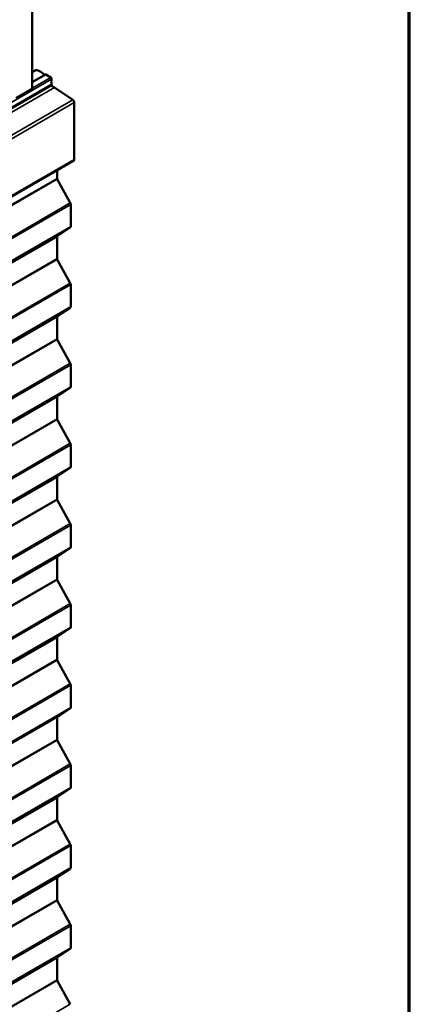
# Model space of a CAD drawing. Units: inches. Extents: x 0.6 to 33.4, y 0.6 to 21.4.
# Drawn here: x 32.3 to 33.4, y 13.1 to 15.8 of the extents above; entities that cross this region are included whole.
import ezdxf

# ---------------------------------------------------------------- set-up
doc = ezdxf.new("R2010")
doc.units = ezdxf.units.IN
doc.header["$LTSCALE"] = 2
doc.header["$MEASUREMENT"] = 0
for name, color, linetype, lineweight in [('Border (ANSI)', 7, 'Continuous', 70), ('Visible (ANSI)', 7, 'Continuous', 50), ('Visible Narrow (ANSI)', 7, 'Continuous', 35)]:
    doc.layers.add(name, color=color, linetype=linetype, lineweight=lineweight)

# ---------------------------------------------------------------- blocks, each defined once
blk = doc.blocks.new('Borders ATAS A Border')
at = {"layer": 'Border (ANSI)'}
blk.add_line((16.7, 0.3), (16.7, 10.7), dxfattribs=at)

msp = doc.modelspace()

# ---------------------------------------------------------------- linework, layer by layer
at = {"layer": 'Visible (ANSI)'}
for p, q in [((32.36879, 15.65023), (32.36879, 20.65127)), ((32.36879, 15.69627), (32.37635, 15.70064)), ((32.36879, 15.66867), (32.40482, 15.68947)), ((32.41974, 15.68123), (32.4056, 15.6894)), ((28.17866, 13.21117), (32.4213, 15.66066)), ((32.3246, 15.62471), (32.36879, 15.65023)), ((32.41995, 15.65988), (32.42945, 15.65439)), ((32.42985, 15.65415), (32.47963, 15.62037)), ((32.48376, 15.61278), (32.48376, 15.45699)), ((32.48244, 15.45406), (28.2398, 13.00457)), ((32.4366, 15.4276), (32.4366, 15.4051)), ((32.4372, 15.40296), (32.47289, 15.33817)), ((32.47411, 15.3339), (32.47411, 15.27344)), ((32.47289, 15.27058), (32.4372, 15.247)), ((32.4366, 15.24556), (32.4366, 15.18566)), ((32.4372, 15.18353), (32.47289, 15.11873)), ((32.47411, 15.11447), (32.47411, 15.05401)), ((32.47289, 15.05115), (32.4372, 15.02756)), ((32.4366, 15.02613), (32.4366, 14.96623)), ((32.4372, 14.9641), (32.47289, 14.8993)), ((32.47411, 14.89503), (32.47411, 14.83458)), ((32.47289, 14.83172), (32.4372, 14.80813)), ((32.4366, 14.8067), (32.4366, 14.7468)), ((32.4372, 14.74466), (32.47289, 14.67987)), ((32.47411, 14.6756), (32.47411, 14.61514)), ((32.47289, 14.61228), (32.4372, 14.5887)), ((32.4366, 14.58726), (32.4366, 14.52736)), ((32.4372, 14.52523), (32.47289, 14.46043)), ((32.47411, 14.45617), (32.47411, 14.39571)), ((32.47289, 14.39285), (32.4372, 14.36926)), ((32.4366, 14.36783), (32.4366, 14.30793)), ((32.4372, 14.3058), (32.47289, 14.241)), ((32.47411, 14.23673), (32.47411, 14.17628)), ((32.47289, 14.17342), (32.4372, 14.14983)), ((32.4366, 14.1484), (32.4366, 14.0885)), ((32.4372, 14.08636), (32.47289, 14.02157)), ((32.47411, 14.0173), (32.47411, 13.95684)), ((32.47289, 13.95398), (32.44544, 13.93583)), ((32.07441, 13.72162), (32.44544, 13.93583)), ((32.4366, 13.93073), (32.4366, 13.86906)), ((32.4372, 13.86693), (32.47289, 13.80213)), ((32.47411, 13.79787), (32.47411, 13.73741)), ((32.47289, 13.73455), (32.4372, 13.71096)), ((32.4366, 13.70953), (32.4366, 13.64963)), ((32.4372, 13.6475), (32.47289, 13.5827)), ((32.47411, 13.57843), (32.47411, 13.51798)), ((32.47289, 13.51511), (32.4372, 13.49153)), ((32.4366, 13.4901), (32.4366, 13.43019)), ((32.4372, 13.42806), (32.47289, 13.36327)), ((32.47411, 13.359), (32.47411, 13.29854)), ((32.47289, 13.29568), (32.4372, 13.27209)), ((32.4366, 13.27066), (32.4366, 13.21076)), ((32.4372, 13.20863), (32.47289, 13.14383))]:
    msp.add_line(p, q, dxfattribs=at)
for centre, major_axis, ratio, start_param, end_param in [((32.39216, 15.68695), (-0.01692, 0.01273), 0.4025427, 4.3317856, 6.113539), ((32.4056, 15.68812), (-0.00078, 0.00135), 0.5773503, 5.4977871, 6.2831853), ((32.41974, 15.67868), (-0.00156, 0.00271), 0.5773503, 3.5871539, 5.4977871), ((32.43849, 15.6602), (-0.0125, 0.02165), 0.5773503, 0.4455613, 1.1252351), ((32.41974, 15.66337), (0.00156, -0.00271), 0.5773503, 0, 1.1252351), ((32.42945, 15.64917), (0.0032, -0.00554), 0.5773503, 2.268928, 2.3561945), ((32.47924, 15.61539), (0.0032, -0.00554), 0.5773503, 0.7853982, 2.268928), ((32.47924, 15.45961), (0.0032, -0.00554), 0.5773503, 0, 0.7853982), ((32.43886, 15.40379), (0.0016, -0.00277), 0.5773503, 3.9269908, 4.6774824), ((32.46958, 15.33651), (0.0032, -0.00554), 0.5773503, 0.7853982, 1.5358897), ((32.46958, 15.27606), (0.0032, -0.00554), 0.5773503, 0.0349066, 0.7853982), ((32.43886, 15.24426), (-0.0016, 0.00277), 0.5773503, 0.0349066, 0.7853982), ((32.43886, 15.18436), (0.0016, -0.00277), 0.5773503, 3.9269908, 4.6774824), ((32.46958, 15.11708), (0.0032, -0.00554), 0.5773503, 0.7853982, 1.5358897), ((32.46958, 15.05662), (0.0032, -0.00554), 0.5773503, 0.0349066, 0.7853982), ((32.43886, 15.02482), (-0.0016, 0.00277), 0.5773503, 0.0349066, 0.7853982), ((32.43886, 14.96492), (0.0016, -0.00277), 0.5773503, 3.9269908, 4.6774824), ((32.46958, 14.89765), (0.0032, -0.00554), 0.5773503, 0.7853982, 1.5358897), ((32.46958, 14.83719), (0.0032, -0.00554), 0.5773503, 0.0349066, 0.7853982), ((32.43886, 14.80539), (-0.0016, 0.00277), 0.5773503, 0.0349066, 0.7853982), ((32.43886, 14.74549), (0.0016, -0.00277), 0.5773503, 3.9269908, 4.6774824), ((32.46958, 14.67821), (0.0032, -0.00554), 0.5773503, 0.7853982, 1.5358897), ((32.46958, 14.61776), (0.0032, -0.00554), 0.5773503, 0.0349066, 0.7853982), ((32.43886, 14.58596), (-0.0016, 0.00277), 0.5773503, 0.0349066, 0.7853982), ((32.43886, 14.52606), (0.0016, -0.00277), 0.5773503, 3.9269908, 4.6774824), ((32.46958, 14.45878), (0.0032, -0.00554), 0.5773503, 0.7853982, 1.5358897), ((32.43886, 14.36652), (-0.0016, 0.00277), 0.5773503, 0.0349066, 0.7853982), ((32.46958, 14.39832), (0.0032, -0.00554), 0.5773503, 0.0349066, 0.7853982), ((32.43886, 14.30662), (0.0016, -0.00277), 0.5773503, 3.9269908, 4.6774824), ((32.46958, 14.23935), (0.0032, -0.00554), 0.5773503, 0.7853982, 1.5358897), ((32.46958, 14.17889), (0.0032, -0.00554), 0.5773503, 0.0349066, 0.7853982), ((32.43886, 14.14709), (-0.0016, 0.00277), 0.5773503, 0.0349066, 0.7853982), ((32.43886, 14.08719), (0.0016, -0.00277), 0.5773503, 3.9269908, 4.6774824), ((32.46958, 14.01991), (0.0032, -0.00554), 0.5773503, 0.7853982, 1.5358897), ((32.46958, 13.95946), (0.0032, -0.00554), 0.5773503, 0.0349066, 0.7853982), ((32.43886, 13.86776), (0.0016, -0.00277), 0.5773503, 3.9269908, 4.6774824), ((32.46958, 13.80048), (0.0032, -0.00554), 0.5773503, 0.7853982, 1.5358897), ((32.46958, 13.74002), (0.0032, -0.00554), 0.5773503, 0.0349066, 0.7853982), ((32.43886, 13.70822), (-0.0016, 0.00277), 0.5773503, 0.0349066, 0.7853982), ((32.43886, 13.64832), (0.0016, -0.00277), 0.5773503, 3.9269908, 4.6774824), ((32.46958, 13.58105), (0.0032, -0.00554), 0.5773503, 0.7853982, 1.5358897), ((32.46958, 13.52059), (0.0032, -0.00554), 0.5773503, 0.0349066, 0.7853982), ((32.43886, 13.48879), (-0.0016, 0.00277), 0.5773503, 0.0349066, 0.7853982), ((32.43886, 13.42889), (0.0016, -0.00277), 0.5773503, 3.9269908, 4.6774824), ((32.46958, 13.36161), (0.0032, -0.00554), 0.5773503, 0.7853982, 1.5358897), ((32.46958, 13.30116), (0.0032, -0.00554), 0.5773503, 0.0349066, 0.7853982), ((32.43886, 13.26936), (-0.0016, 0.00277), 0.5773503, 0.0349066, 0.7853982), ((32.43886, 13.20945), (0.0016, -0.00277), 0.5773503, 3.9269908, 4.6774824)]:
    msp.add_ellipse(centre, major_axis=major_axis, ratio=ratio, start_param=start_param, end_param=end_param, dxfattribs=at)
at = {"layer": 'Visible Narrow (ANSI)'}
for p, q in [((28.17918, 13.22714), (32.42182, 15.67663)), ((32.36879, 15.66815), (32.4056, 15.6894)), ((32.36879, 15.65182), (32.41974, 15.68123)), ((28.17918, 13.21353), (32.42182, 15.66302)), ((28.18681, 13.2049), (32.42945, 15.65439)), ((28.18721, 13.20466), (32.42985, 15.65415)), ((28.23699, 13.17088), (32.47963, 15.62037)), ((28.24112, 13.16329), (32.48376, 15.61278)), ((28.24112, 13.0075), (32.48376, 15.45699)), ((32.4366, 15.4051), (28.19396, 12.95561)), ((32.4372, 15.40296), (28.19456, 12.95347)), ((32.47289, 15.33817), (28.23025, 12.88868)), ((32.47411, 15.3339), (28.23147, 12.88441)), ((32.47289, 15.27058), (28.23025, 12.82109)), ((32.47411, 15.27344), (28.23147, 12.82395)), ((32.4366, 15.24556), (28.19396, 12.79607)), ((32.4372, 15.247), (28.19456, 12.79751)), ((32.4366, 15.18566), (28.19396, 12.73617)), ((32.4372, 15.18353), (28.19456, 12.73404)), ((32.47289, 15.11873), (28.23025, 12.66924)), ((32.47411, 15.11447), (28.23147, 12.66498)), ((32.47289, 15.05115), (28.23025, 12.60166)), ((32.47411, 15.05401), (28.23147, 12.60452)), ((32.4366, 15.02613), (28.19396, 12.57664)), ((32.4372, 15.02756), (28.19456, 12.57807)), ((32.4372, 14.9641), (32.02483, 14.72601)), ((32.4366, 14.96623), (32.02751, 14.73004)), ((32.47289, 14.8993), (28.23025, 12.44981)), ((32.47411, 14.89503), (28.23147, 12.44554)), ((32.47289, 14.83172), (28.23025, 12.38223)), ((32.47411, 14.83458), (28.23147, 12.38509)), ((32.4366, 14.8067), (28.19396, 12.35721)), ((32.4372, 14.80813), (28.19456, 12.35864)), ((32.4366, 14.7468), (28.19396, 12.29731)), ((32.4372, 14.74466), (28.19456, 12.29517)), ((32.47289, 14.67987), (28.23025, 12.23038)), ((32.47411, 14.6756), (28.23147, 12.22611)), ((32.47289, 14.61228), (28.23025, 12.16279)), ((32.47411, 14.61514), (28.23147, 12.16565)), ((32.4366, 14.58726), (28.19396, 12.13777)), ((32.4372, 14.5887), (28.19456, 12.13921)), ((32.4366, 14.52736), (28.19396, 12.07787)), ((32.4372, 14.52523), (28.19456, 12.07574)), ((32.47289, 14.46043), (28.23025, 12.01094)), ((32.47411, 14.45617), (28.23147, 12.00668)), ((32.4372, 14.36926), (28.19456, 11.91977)), ((32.47289, 14.39285), (28.23025, 11.94336)), ((32.47411, 14.39571), (28.23147, 11.94622)), ((32.4366, 14.36783), (28.19396, 11.91834)), ((32.4372, 14.3058), (32.02483, 14.06771)), ((32.4366, 14.30793), (32.02751, 14.07174)), ((32.47289, 14.241), (28.23025, 11.79151)), ((32.47411, 14.23673), (28.23147, 11.78724)), ((32.47289, 14.17342), (28.23025, 11.72393)), ((32.47411, 14.17628), (28.23147, 11.72679)), ((32.4366, 14.1484), (28.19396, 11.69891)), ((32.4372, 14.14983), (28.19456, 11.70034)), ((32.4366, 14.0885), (28.19396, 11.63901)), ((32.4372, 14.08636), (28.19456, 11.63687)), ((32.47289, 14.02157), (28.23025, 11.57208)), ((32.47411, 14.0173), (28.23147, 11.56781)), ((32.47289, 13.95398), (32.07556, 13.72458)), ((32.47411, 13.95684), (32.07585, 13.72691)), ((32.4366, 13.86906), (28.19396, 11.41957)), ((32.4372, 13.86693), (28.19456, 11.41744)), ((32.47289, 13.80213), (28.23025, 11.35264)), ((32.47411, 13.79787), (28.23147, 11.34838)), ((32.47289, 13.73455), (28.23025, 11.28506)), ((32.47411, 13.73741), (28.23147, 11.28792)), ((32.4366, 13.70953), (28.19396, 11.26004)), ((32.4372, 13.71096), (28.19456, 11.26147)), ((32.4372, 13.6475), (32.02483, 13.40941)), ((32.4366, 13.64963), (32.02751, 13.41344)), ((32.47289, 13.5827), (28.23025, 11.13321)), ((32.47411, 13.57843), (28.23147, 11.12894)), ((32.47289, 13.51511), (28.23025, 11.06563)), ((32.47411, 13.51798), (28.23147, 11.06849)), ((32.4366, 13.4901), (28.19396, 11.04061)), ((32.4372, 13.49153), (28.19456, 11.04204)), ((32.4366, 13.43019), (28.19396, 10.9807)), ((32.4372, 13.42806), (28.19456, 10.97857)), ((32.47289, 13.36327), (28.23025, 10.91378)), ((32.47411, 13.359), (28.23147, 10.90951)), ((32.47289, 13.29568), (28.23025, 10.84619)), ((32.47411, 13.29854), (28.23147, 10.84905)), ((32.4366, 13.27066), (28.19396, 10.82117)), ((32.4372, 13.27209), (28.19456, 10.8226)), ((32.4366, 13.21076), (28.19396, 10.76127)), ((32.4372, 13.20863), (28.19456, 10.75914)), ((32.47289, 13.14383), (28.23025, 10.69434))]:
    msp.add_line(p, q, dxfattribs=at)

# ---------------------------------------------------------------- block references
at = {"xscale": 2, "yscale": 2, "zscale": 2}
msp.add_blockref('Borders ATAS A Border', (0, 0), dxfattribs=at)

doc.saveas('drawing.dxf')
